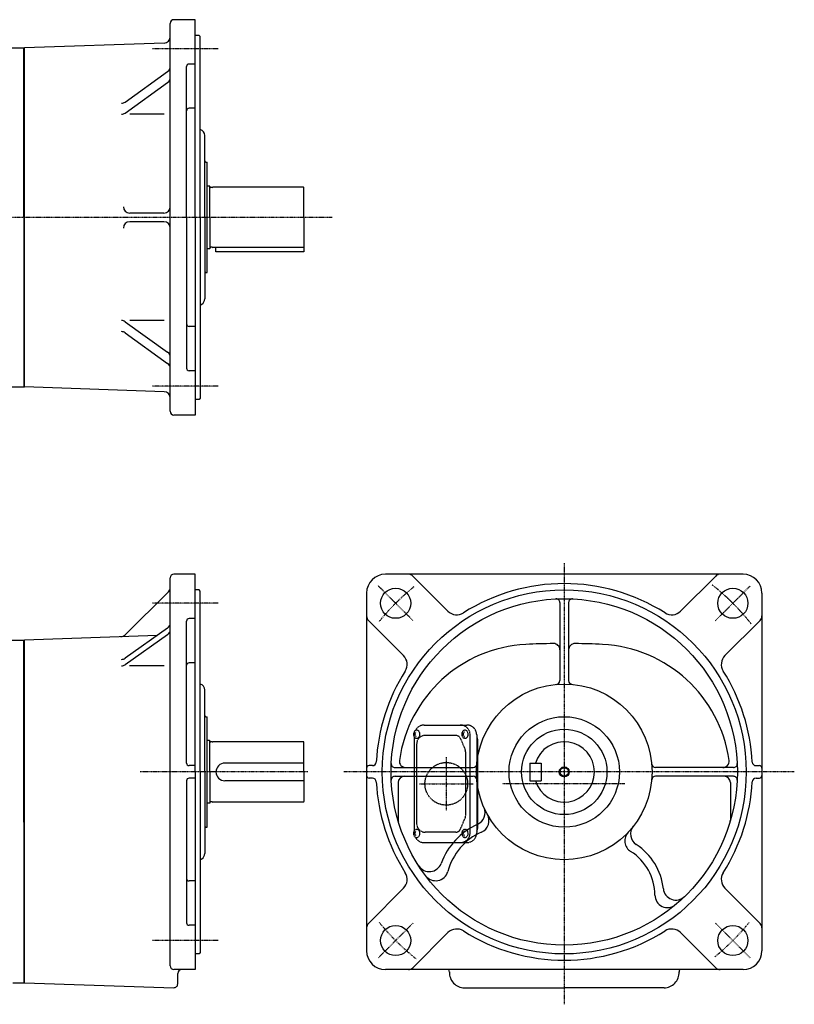
# Model space of a CAD drawing. Extents: x -894 to 377, y -203 to 581.
# Drawn here: x -241 to 377, y -203 to 581 of the extents above; entities that cross this region are included whole.
import ezdxf

# ---------------------------------------------------------------- set-up
doc = ezdxf.new("R2010")
doc.units = 0
doc.header["$MEASUREMENT"] = 0
doc.linetypes.add('CENTER', pattern=[1, 0.5, -0.25, 0, -0.25])
doc.linetypes.add('DASHED', pattern=[0.75, 0.5, -0.25])
doc.layers.get('0').update_dxf_attribs({"color": 53})

msp = doc.modelspace()

# ---------------------------------------------------------------- linework, layer by layer
at = {"linetype": 'Continuous', "lineweight": -3}
for p, q in [((-100.59878, 581.269919), (-117.59878, 581.269919)), ((-100.59878, 423.769919), (-100.59878, 581.269919)), ((-120.59878, 269.269919), (-120.59878, 578.269919)), ((-97.59878, 568.769919), (-100.59878, 568.769919)), ((-96.59878, 567.769919), (-97.59878, 568.769919)), ((-96.59878, 423.769919), (-96.59878, 567.769919)), ((-251.09878, 558.769919), (-236.59878, 558.769919)), ((-237.09878, 423.769919), (-237.09878, 558.769919)), ((-125.424283, 562.652218), (-236.599085, 558.769909)), ((-236.59878, 288.769919), (-236.59878, 558.769919)), ((-107.59878, 423.769919), (-107.59878, 543.91458)), ((-100.59878, 545.91458), (-105.59878, 545.91458)), ((-156.540031, 515.693199), (-122.677451, 540.071794)), ((-236.59878, 288.769919), (-236.59878, 528.78738)), ((-156.540031, 506.85269), (-122.677451, 531.231285)), ((-100.59878, 510.674753), (-105.59878, 510.674753)), ((-125.348384, 505.910502), (-152.820763, 505.910502)), ((-93.09878, 423.769919), (-93.09878, 489.025097)), ((-92.09878, 467.769919), (-91.09878, 467.769919)), ((-91.09878, 379.769919), (-91.09878, 467.769919)), ((-89.29878, 448.769919), (-91.09878, 448.769919)), ((-89.09878, 448.569919), (-89.29878, 448.769919)), ((-89.09878, 448.419919), (-89.09878, 448.569919)), ((-89.09878, 423.769919), (-89.09878, 448.419919)), ((-87.09878, 447.619919), (-88.29878, 447.619919)), ((-87.09878, 447.619919), (-86.538972, 447.769919)), ((-14.49878, 447.769919), (-86.538972, 447.769919)), ((-14.09878, 423.769919), (-14.09878, 447.369919)), ((-237.09878, 423.769919), (-237.09878, 288.769919)), ((-125.59878, 427.269919), (-152.848758, 427.269919)), ((-107.59878, 423.769919), (-107.59878, 303.625258)), ((-100.59878, 423.769919), (-100.59878, 266.269919)), ((-96.59878, 423.769919), (-96.59878, 279.769919)), ((-93.09878, 423.769919), (-93.09878, 358.769919)), ((-89.09878, 423.769919), (-89.09878, 399.119919)), ((-14.09878, 423.769919), (-14.09878, 396.269919)), ((-125.59878, 420.269919), (-152.848758, 420.269919)), ((-89.29878, 398.769919), (-91.09878, 398.769919)), ((-89.09878, 398.969919), (-89.29878, 398.769919)), ((-89.09878, 399.119919), (-89.09878, 398.969919)), ((-87.09878, 399.919919), (-88.29878, 399.919919)), ((-87.09878, 399.919919), (-86.538972, 399.769919)), ((-14.49878, 399.769919), (-86.538972, 399.769919)), ((-84.09878, 396.269919), (-84.09878, 399.769919)), ((-14.09878, 396.269919), (-84.09878, 396.269919)), ((-92.09878, 379.769919), (-91.09878, 379.769919)), ((-156.540031, 340.687149), (-122.677451, 316.308553)), ((-125.348384, 341.629337), (-152.820763, 341.629337)), ((-156.540031, 331.84664), (-122.677451, 307.468044)), ((-100.59878, 336.865086), (-105.59878, 336.865086)), ((-100.59878, 301.625258), (-105.59878, 301.625258)), ((-251.09878, 288.769919), (-236.59878, 288.769919)), ((-125.424283, 284.88762), (-236.599085, 288.76993)), ((-97.59878, 278.769919), (-100.59878, 278.769919)), ((-96.59878, 279.769919), (-97.59878, 278.769919)), ((-100.59878, 266.269919), (-117.59878, 266.269919)), ((-120.59878, -172.479818), (-120.59878, 136.520182)), ((-100.59878, 139.520182), (-117.59878, 139.520182)), ((-100.59878, -17.979818), (-100.59878, 139.520182)), ((335.90122, 139.520182), (50.90122, 139.520182)), ((100.681879, 110.094862), (72.721025, 138.055715)), ((286.120561, 110.094862), (314.081415, 138.055715)), ((-122.063246, 125.573165), (-156.456074, 91.180337)), ((-97.59878, 127.020182), (-100.59878, 127.020182)), ((-96.59878, 126.020182), (-97.59878, 127.020182)), ((-96.59878, -17.979818), (-96.59878, 126.020182)), ((35.90122, 124.520182), (35.90122, -160.479818)), ((350.90122, 124.520182), (350.90122, -160.479818)), ((189.90122, 116.863609), (189.90122, 54.730222)), ((196.90122, 116.863609), (196.90122, 54.730222)), ((-107.59878, -10.979818), (-107.59878, 102.164842)), ((-100.59878, 104.164842), (-105.59878, 104.164842)), ((65.32654, 74.739523), (37.365686, 102.700376)), ((321.4759, 74.739523), (349.436754, 102.700376)), ((-122.713154, 96.50464), (-156.551559, 72.591256)), ((-258.09878, 87.020182), (-236.59878, 87.020182)), ((-237.09878, -57.979818), (-237.09878, 87.020182)), ((-130.885596, 90.729228), (-236.599085, 87.037631)), ((-236.59878, -185.979818), (-236.59878, 87.037642)), ((-122.713154, 91.303519), (-156.551559, 67.390135)), ((-125.29346, 66.473413), (-153.13697, 66.473413)), ((-100.59878, 68.925015), (-105.59878, 68.925015)), ((-93.09878, -17.979818), (-93.09878, 47.275359)), ((-92.09878, 26.020182), (-91.09878, 26.020182)), ((-91.09878, -61.979818), (-91.09878, 26.020182)), ((-89.29878, 7.020182), (-91.09878, 7.020182)), ((-89.09878, 6.820182), (-89.29878, 7.020182)), ((-89.09878, 6.670182), (-89.09878, 6.820182)), ((-89.09878, -17.979818), (-89.09878, 6.670182)), ((-87.09878, 5.870182), (-88.29878, 5.870182)), ((-87.09878, 5.870182), (-86.538972, 6.020182)), ((-14.49878, 6.020182), (-86.538972, 6.020182)), ((-14.09878, -17.979818), (-14.09878, 5.620182)), ((-100.59878, -12.979818), (-105.59878, -12.979818)), ((-14.09878, -11.011051), (-77.099187, -11.011051)), ((40.610513, -12.979818), (37.90122, -12.979818)), ((58.557792, -14.479818), (120.691179, -14.479818)), ((165.90122, -11.011051), (174.90122, -11.011051)), ((165.90122, -11.011051), (165.90122, -25.011051)), ((174.90122, -11.011051), (174.90122, -25.011051)), ((328.244648, -14.479818), (266.111261, -14.479818)), ((346.191927, -12.979818), (348.90122, -12.979818)), ((-100.59878, -22.979818), (-105.59878, -22.979818)), ((-100.59878, -17.979818), (-100.59878, -175.479818)), ((-96.59878, -17.979818), (-96.59878, -161.979818)), ((-93.09878, -17.979818), (-93.09878, -82.979818)), ((-89.09878, -17.979818), (-89.09878, -42.629818)), ((-14.09878, -17.979818), (-14.09878, -41.579818)), ((40.610513, -22.979818), (37.90122, -22.979818)), ((58.557792, -21.479818), (120.691179, -21.479818)), ((328.244648, -21.479818), (266.111261, -21.479818)), ((346.191927, -22.979818), (348.90122, -22.979818)), ((-107.59878, -24.979818), (-107.59878, -138.124479)), ((-14.09878, -25.011051), (-77.099187, -25.011051)), ((61.061538, -26.479818), (61.061538, -56.367388)), ((165.90122, -25.011051), (174.90122, -25.011051)), ((325.740902, -26.479818), (325.740902, -56.367388)), ((-89.29878, -42.979818), (-91.09878, -42.979818)), ((-89.09878, -42.779818), (-89.29878, -42.979818)), ((-89.09878, -42.629818), (-89.09878, -42.779818)), ((-87.09878, -41.829818), (-88.29878, -41.829818)), ((-87.09878, -41.829818), (-86.538972, -41.979818)), ((-14.49878, -41.979818), (-86.538972, -41.979818)), ((-237.09878, -57.979818), (-237.09878, -185.979818)), ((-92.09878, -61.979818), (-91.09878, -61.979818)), ((-100.59878, -104.884652), (-105.59878, -104.884652)), ((65.32654, -110.69916), (37.365686, -138.660013)), ((321.4759, -110.69916), (349.436754, -138.660013)), ((-100.59878, -140.124479), (-105.59878, -140.124479)), ((100.681879, -146.054499), (72.721025, -174.015352)), ((286.120561, -146.054499), (314.081415, -174.015352)), ((-97.59878, -162.979818), (-100.59878, -162.979818)), ((-96.59878, -161.979818), (-97.59878, -162.979818)), ((-100.59878, -175.479818), (-117.59878, -175.479818)), ((-114.59878, -186.879846), (-114.59878, -178.479818)), ((335.90122, -175.479818), (50.90122, -175.479818)), ((-246.09878, -185.979818), (-236.59878, -185.979818)), ((-236.59878, -185.979818), (-117.697088, -189.878235)), ((113.90122, -189.979818), (193.40122, -189.979818)), ((272.90122, -189.979818), (193.40122, -189.979818))]:
    msp.add_line(p, q, dxfattribs=at)
at = {"linetype": 'CENTER', "lineweight": -3}
for p, q in [((-82.46091, 558.120208), (-134.615956, 558.120208)), ((8.348326, 423.769919), (-512.450868, 423.769919)), ((-82.46091, 289.419631), (-134.615956, 289.419631)), ((193.40122, 148.339391), (193.40122, -203.128734)), ((72.839514, 102.581888), (45.262349, 130.159052)), ((313.962926, 102.581888), (341.540091, 130.159052)), ((-82.46091, 116.37047), (-134.615956, 116.37047)), ((99.40122, -6.179362), (99.40122, -48.780275)), ((-10.896251, -17.979818), (-144.407562, -17.979818)), ((376.715907, -17.979818), (17.770984, -17.979818)), ((78.100763, -27.479818), (120.701677, -27.479818)), ((241.800498, -27.479818), (143.937682, -27.479818)), ((72.839514, -138.541525), (45.262349, -166.118689)), ((313.962926, -138.541525), (341.540091, -166.118689)), ((-82.46091, -152.330107), (-134.615956, -152.330107))]:
    msp.add_line(p, q, dxfattribs=at)
at = {"linetype": 'DASHED', "lineweight": -3}
for p, q in [((81.730072, 19.320182), (115.845697, 19.320182)), ((73.7682, 13.610198), (74.278027, 12.020182)), ((73.7682, 10.430165), (74.278027, 12.020182)), ((73.930072, 10.019), (73.930072, -64.978637)), ((74.278027, 12.020182), (75.327215, 14.020182)), ((74.278027, 12.020182), (75.327215, 10.020182)), ((107.09433, 11.070182), (82.583693, 11.070182)), ((110.586321, 8.768848), (114.532419, -0.425822)), ((112.226462, 13.610198), (112.736288, 12.020182)), ((112.226462, 10.430165), (112.736288, 12.020182)), ((112.736288, 12.020182), (113.785477, 14.020182)), ((112.736288, 12.020182), (113.785477, 10.020182)), ((118.389112, -66.479818), (118.389112, 11.520182)), ((123.341791, 12.177694), (123.766623, 11.176852)), ((123.645697, 11.520182), (123.645697, -66.479818)), ((124.40122, 8.020182), (124.40122, -62.979818)), ((75.783693, 4.270182), (75.783693, -59.229818)), ((114.840428, -1.924488), (114.840428, -53.035149)), ((111.237844, -36.085515), (111.237468, -36.085515)), ((110.586321, -63.728484), (114.532419, -54.533815)), ((73.7682, -65.389802), (74.278027, -66.979818)), ((73.7682, -68.569835), (74.278027, -66.979818)), ((74.278027, -66.979818), (75.327215, -64.979818)), ((74.278027, -66.979818), (75.327215, -68.979818)), ((107.09433, -66.029818), (82.583693, -66.029818)), ((112.226462, -65.389802), (112.736288, -66.979818)), ((112.226462, -68.569835), (112.736288, -66.979818)), ((112.736288, -66.979818), (113.785477, -64.979818)), ((112.736288, -66.979818), (113.785477, -68.979818)), ((81.730072, -74.279818), (115.845697, -74.279818))]:
    msp.add_line(p, q, dxfattribs=at)
at = {"linetype": 'Continuous', "lineweight": -3}
for centre, radius in [((59.050932, 116.37047), 12), ((193.40122, -17.979818), 145), ((327.751508, 116.37047), 12), ((193.40122, -17.979818), 138), ((193.40122, -17.979818), 70), ((193.40122, -17.979818), 44), ((193.40122, -17.979818), 34), ((193.40122, -17.979818), 4), ((193.40122, -17.979818), 3.325), ((59.050932, -152.330107), 12), ((327.751508, -152.330107), 12)]:
    msp.add_circle(centre, radius, dxfattribs=at)
at = {"linetype": 'DASHED', "lineweight": -3}
msp.add_circle((99.40122, -27.479818), 17, dxfattribs=at)
at = {"linetype": 'Continuous', "lineweight": -3}
for centre, radius, start, end in [((-117.59878, 578.269919), 3, 90, 180), ((-125.59878, 567.649172), 5, 272, 0), ((-125.59878, 544.129606), 5, 305.751143, 0), ((-105.59878, 543.91458), 2, 90, 180), ((-125.59878, 535.289097), 5, 305.751143, 0), ((-159.46136, 519.751011), 5, 270, 305.751143), ((-105.59878, 508.674753), 2, 90, 180), ((-159.46136, 510.910502), 5, 270, 305.751143), ((-98.09878, 489.025097), 5, 0, 72.542397), ((-92.09878, 468.769919), 1, 180, 270), ((-88.29878, 448.419919), 0.8, 180, 270), ((-14.49878, 447.369919), 0.4, 0, 90), ((-152.848758, 432.269919), 5, 180, 270), ((-125.59878, 432.269919), 5, 270, 0), ((-152.848758, 415.269919), 5, 90, 180), ((-125.59878, 415.269919), 5, 0, 90), ((-14.49878, 400.169919), 0.4, 270, 0), ((-88.29878, 399.119919), 0.8, 90, 180), ((-92.09878, 378.769919), 1, 90, 180), ((-92.59878, 350.418273), 5, 123.367013, 143.130102), ((-98.09878, 358.769919), 5, 303.367013, 0), ((-159.46136, 336.629337), 5, 54.248857, 90), ((-105.59878, 338.865086), 2, 180, 270), ((-159.46136, 327.788828), 5, 54.248857, 90), ((-125.59878, 312.250742), 5, 0, 54.248857), ((-125.59878, 303.410233), 5, 0, 54.248857), ((-105.59878, 303.625258), 2, 180, 270), ((-125.59878, 279.890666), 5, 0, 88), ((-117.59878, 269.269919), 3, 180, 270), ((-117.59878, 136.520182), 3, 90, 180), ((50.90122, 124.520182), 15, 90, 180), ((69.185491, 134.520182), 5, 45, 90), ((317.616949, 134.520182), 5, 90, 135), ((335.90122, 124.520182), 15, 0, 90), ((-125.59878, 129.108699), 5, 315, 0), ((193.40122, -17.979818), 150, 57.635625, 122.364375), ((186.90122, 116.863609), 3, 0, 92.759753), ((199.90122, 116.863609), 3, 87.240247, 180), ((107.752946, 117.16593), 10, 225, 302.364375), ((279.049493, 117.16593), 10, 237.635625, 315), ((-105.59878, 102.164842), 2, 90, 180), ((40.90122, 106.23591), 5, 180, 225), ((345.90122, 106.23591), 5, 315, 0), ((-125.59878, 100.587919), 5, 305.248603, 0), ((-125.59878, 95.386797), 5, 305.248603, 0), ((-159.991608, 94.715871), 5, 272, 315), ((168.369987, -23.617989), 107.308449, 92.924524, 172.056783), ((193.369987, -512.979818), 597.308449, 90.819237, 92.924524), ((184.90122, 79.268085), 5, 0, 90.819237), ((201.90122, 79.268085), 5, 89.180763, 180), ((193.432453, -512.979818), 597.308449, 87.075476, 89.180763), ((218.432453, -23.617989), 107.308449, 7.943217, 87.075476), ((-159.437186, 76.674534), 5, 270, 305.248603), ((58.255472, 67.668455), 10, 327.635625, 45), ((328.546968, 67.668455), 10, 135, 212.364375), ((-159.437186, 71.473413), 5, 270, 305.248603), ((-105.59878, 66.925015), 2, 90, 180), ((193.40122, -17.979818), 150, 147.635625, 177.002775), ((193.40122, -17.979818), 150, 2.997225, 32.364375), ((-98.09878, 47.275359), 5, 0, 72.542397), ((186.90122, 54.730222), 3, 275.108444, 0), ((199.90122, 54.730222), 3, 180, 264.891556), ((-92.09878, 27.020182), 1, 180, 270), ((-88.29878, 6.670182), 0.8, 180, 270), ((-14.49878, 5.620182), 0.4, 0, 90), ((193.40122, -18.011051), 24, 196.957763, 163.042237), ((111.040428, -1.924488), 3.8, 0, 23.227672), ((-105.59878, -10.979818), 2, 180, 270), ((-77.099187, -18.011051), 7, 90, 270), ((37.90122, -14.979818), 2, 90, 180), ((40.610513, -9.979818), 3, 270, 357.002775), ((58.557792, -11.479818), 3, 177.240247, 270), ((67.043136, -9.479818), 5, 172.056783, 270), ((120.691179, -11.479818), 3, 270, 354.891556), ((266.111261, -11.479818), 3, 185.108444, 270), ((319.759304, -9.479818), 5, 270, 7.943217), ((328.244648, -11.479818), 3, 270, 2.759753), ((346.191927, -9.979818), 3, 182.997225, 270), ((348.90122, -14.979818), 2, 0, 90), ((-105.59878, -24.979818), 2, 90, 180), ((37.90122, -20.979818), 2, 180, 270), ((40.610513, -25.979818), 3, 2.997225, 90), ((58.557792, -24.479818), 3, 90, 182.759753), ((66.061538, -26.479818), 5, 90, 180), ((120.691179, -24.479818), 3, 5.108444, 90), ((266.111261, -24.479818), 3, 90, 174.891556), ((320.740902, -26.479818), 5, 0, 90), ((328.244648, -24.479818), 3, 357.240247, 90), ((346.191927, -25.979818), 3, 90, 177.002775), ((348.90122, -20.979818), 2, 270, 0), ((193.40122, -17.979818), 150, 182.997225, 212.364375), ((193.40122, -17.979818), 150, 327.635625, 357.002775), ((-88.29878, -42.629818), 0.8, 90, 180), ((-14.49878, -41.579818), 0.4, 270, 0), ((120.323757, -50.532612), 10, 294.11503, 24.010868), ((123.452511, -56.80221), 10, 293.824471, 29.030812), ((-92.09878, -62.979818), 1, 90, 180), ((66.061538, -56.367388), 5, 180, 196.775855), ((146.880801, -109.859869), 55, 114.11503, 159.806926), ((256.227268, -67.506455), 10, 141.750802, 236.987252), ((320.740902, -56.367388), 5, 343.224145, 0), ((146.880801, -109.859869), 48, 113.824471, 164.803707), ((251.606592, -72.862736), 10, 136.682825, 238.061808), ((224.627382, -116.142318), 48, 6.015134, 56.987252), ((-98.09878, -82.979818), 5, 303.367013, 0), ((224.627382, -116.142318), 41, 0.074479, 58.061808), ((-92.59878, -91.331465), 5, 123.367013, 143.130102), ((85.876042, -87.42286), 10, 212.855608, 339.806926), ((58.255472, -103.628092), 10, 315, 32.364375), ((90.90886, -94.656518), 10, 216.800938, 344.803707), ((328.546968, -103.628092), 10, 147.635625, 225), ((-105.59878, -102.884652), 2, 180, 270), ((275.627338, -116.076024), 10, 180.074479, 309.970383), ((282.308048, -110.064431), 10, 186.015134, 313.994124), ((-105.59878, -138.124479), 2, 180, 270), ((40.90122, -142.195547), 5, 135, 180), ((345.90122, -142.195547), 5, 0, 45), ((107.752946, -153.125567), 10, 57.635625, 135), ((193.40122, -17.979818), 150, 237.635625, 302.364375), ((279.049493, -153.125567), 10, 45, 122.364375), ((50.90122, -160.479818), 15, 180, 270), ((335.90122, -160.479818), 15, 270, 0), ((-117.59878, -172.479818), 3, 180, 270), ((-111.59878, -178.479818), 3, 90, 180), ((69.185491, -170.479818), 5, 270, 315), ((95.925626, -177.916846), 6, 2.984, 23.964546), ((113.90122, -177.979818), 12, 177.134016, 270), ((272.90122, -177.979818), 12, 270, 2.865984), ((290.876814, -177.916846), 6, 156.035454, 177.016), ((317.616949, -170.479818), 5, 225, 270), ((-117.59878, -186.879846), 3, 268.122123, 0)]:
    msp.add_arc(centre, radius, start, end, dxfattribs=at)
at = {"linetype": 'CENTER', "lineweight": -3}
for start, end in [(129.119042, 140.880958), (38.324191, 51.697379), (219.091934, 231.759041), (309.119042, 320.880958)]:
    msp.add_arc((193.40122, -17.979818), 190, start, end, dxfattribs=at)
at = {"linetype": 'DASHED', "lineweight": -3}
for centre, radius, start, end in [((81.730072, 11.520182), 7.8, 90, 151.87484), ((110.589112, 11.520182), 7.8, 0, 90), ((115.845697, 11.520182), 7.8, 0, 90), ((82.583693, 4.270182), 6.8, 90, 180), ((107.09433, 7.270182), 3.8, 23.227672, 90), ((120.60122, 8.020182), 3.8, 0, 36.757251), ((111.040428, -53.035149), 3.8, 336.772328, 0), ((133.60122, -53.779818), 0.2, 180, 270), ((133.60122, -53.779818), 0.2, 180, 270), ((82.583693, -59.229818), 6.8, 180, 270), ((81.730072, -66.479818), 7.8, 208.12516, 270), ((107.09433, -62.229818), 3.8, 270, 336.772328), ((110.589112, -66.479818), 7.8, 270, 0), ((115.845697, -66.479818), 7.8, 270, 0), ((120.60122, -62.979818), 3.8, 321.247352, 0)]:
    msp.add_arc(centre, radius, start, end, dxfattribs=at)
for centre in [(75.81548, 12.020182), (114.273742, 12.020182), (75.81548, -66.979818), (114.273742, -66.979818)]:
    msp.add_ellipse(centre, major_axis=(0, 3.5), ratio=0.656603, dxfattribs=at)

doc.saveas('drawing.dxf')
